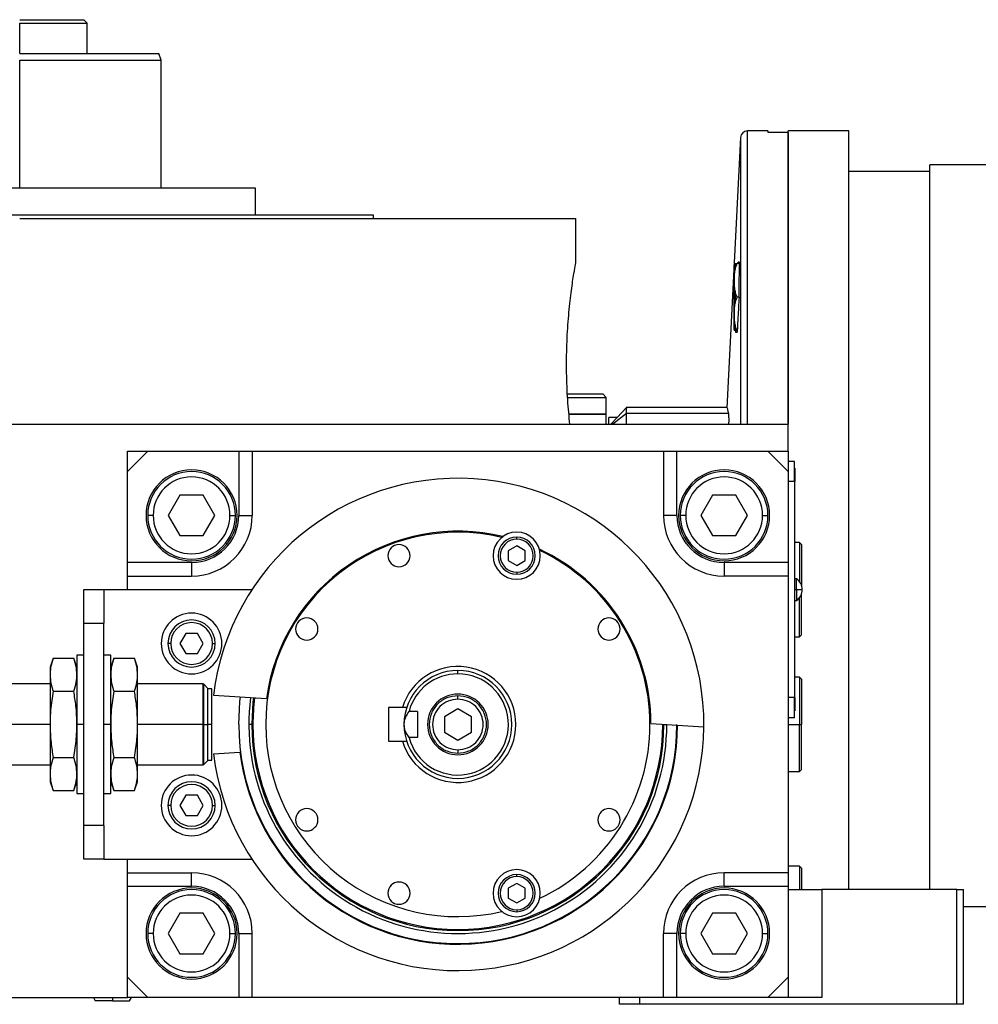
# Model space of a CAD drawing. Units: millimetres. Extents: x 228 to 2448, y 255 to 1635.
# Drawn here: x 329 to 471, y 872 to 1018 of the extents above; entities that cross this region are included whole.
import ezdxf

# ---------------------------------------------------------------- set-up
doc = ezdxf.new("R2010")
doc.units = ezdxf.units.MM

msp = doc.modelspace()

# ---------------------------------------------------------------- linework, layer by layer
at = {"color": 7, "linetype": 'Continuous', "lineweight": 25}
for p, q in [((339.01, 1017.49), (338.5, 1018)), ((329, 1013), (329, 1017.5)), ((339, 1013), (339, 1017.5)), ((350, 1011.99), (349.64, 1013)), ((350, 993), (350, 1012.01)), ((435.95, 1000.55), (433.92, 960.45)), ((440, 1001.5), (436.95, 1001.5)), ((440, 1001.5), (440, 1001.29)), ((443, 1001.29), (440, 1001.29)), ((452, 1001.5), (443, 1001.5)), ((443, 1001.29), (443, 958)), ((561.9, 996.5), (464, 996.5)), ((464, 995.5), (452, 995.5)), ((364, 993), (294, 993)), ((364, 989), (364, 993)), ((381.5, 989), (276.5, 989)), ((329, 988.5), (411.5, 988.5)), ((381.5, 988.5), (381.5, 989)), ((411.5, 982), (411.5, 988.5)), ((435, 972.06), (435, 981.65)), ((435.13, 981.85), (435.13, 980.95)), ((435.13, 981.85), (435.45, 981.85)), ((435.78, 981.85), (435.45, 981.85)), ((435.58, 981.85), (435.59, 982.05)), ((435.13, 977.76), (435.13, 975.95)), ((435.71, 976.85), (435.45, 976.85)), ((435.13, 972.76), (435.13, 971.85)), ((435.45, 971.85), (435.13, 971.85)), ((435.2, 971.85), (435.2, 971.65)), ((410.28, 962.5), (415.5, 962.5)), ((416, 962), (415.5, 962.5)), ((410.3, 962), (416, 962)), ((416, 959.51), (416, 962)), ((416, 959.51), (410.5, 959.51)), ((410.51, 959.5), (415.99, 959.5)), ((410.51, 959.49), (416, 959.49)), ((415.99, 959.5), (416, 959.51)), ((416, 959.49), (415.99, 959.5)), ((416, 958), (416, 959.49)), ((419, 959.6), (416.97, 958)), ((419.02, 960.52), (417.62, 959)), ((433.92, 960.5), (418.99, 960.5)), ((434.14, 959.6), (419, 959.6)), ((270.73, 958), (443, 958)), ((416.39, 958), (416.39, 959)), ((417.63, 959), (416.39, 959)), ((416.71, 958), (417.63, 959)), ((417.62, 959), (417.63, 959)), ((443, 954), (443, 958)), ((345, 951), (345, 954)), ((345, 954), (348, 954)), ((348, 954), (345, 951)), ((348, 954), (361.5, 954)), ((361.5, 954), (361.5, 944.5)), ((361.5, 954), (363.5, 954)), ((363.5, 954), (363.5, 944.5)), ((363.5, 954), (424.5, 954)), ((424.5, 954), (424.5, 944.5)), ((424.5, 954), (426.5, 954)), ((426.5, 944.5), (426.5, 954)), ((426.5, 954), (440, 954)), ((440, 954), (443, 954)), ((443, 951), (440, 954)), ((443, 954), (443, 951)), ((443.95, 952.5), (443, 952.5)), ((443.95, 949.5), (443.95, 952.5)), ((345, 937.5), (345, 951)), ((443, 951), (443, 937.5)), ((444, 951.5), (443.95, 951.5)), ((444, 951.5), (444, 949.5)), ((443.95, 949.5), (443, 949.5)), ((443.95, 949.5), (443.95, 917.5)), ((444, 949.5), (443.95, 949.5)), ((444, 917.5), (444, 949.5)), ((352.77, 947.5), (351.03, 944.5)), ((356.23, 947.5), (352.77, 947.5)), ((357.96, 944.5), (356.23, 947.5)), ((431.77, 947.5), (430.03, 944.5)), ((435.23, 947.5), (431.77, 947.5)), ((436.96, 944.5), (435.23, 947.5)), ((348.8, 944.5), (348, 944.5)), ((351.03, 944.5), (352.77, 941.5)), ((356.23, 941.5), (357.96, 944.5)), ((360.2, 944.5), (361, 944.5)), ((361.5, 944.5), (363.5, 944.5)), ((426.5, 944.5), (424.5, 944.5)), ((427.8, 944.5), (427, 944.5)), ((430.03, 944.5), (431.77, 941.5)), ((435.23, 941.5), (436.96, 944.5)), ((439.2, 944.5), (440, 944.5)), ((352.77, 941.5), (356.23, 941.5)), ((402.73, 940.97), (402.73, 941.27)), ((431.77, 941.5), (435.23, 941.5)), ((444.7, 940.5), (444, 940.5)), ((445, 940.2), (444.7, 940.5)), ((444.7, 940.5), (444.7, 934.66)), ((402.73, 939.96), (401.48, 939.24)), ((401.48, 939.24), (401.48, 937.79)), ((403.98, 939.24), (402.73, 939.96)), ((403.98, 937.79), (403.98, 939.24)), ((445, 940.2), (445, 934.11)), ((354.5, 937.5), (345, 937.5)), ((345, 935.5), (345, 937.5)), ((354.5, 937.5), (354.5, 935.5)), ((401.48, 937.79), (402.73, 937.07)), ((402.73, 937.07), (403.98, 937.79)), ((433.5, 937.5), (433.5, 935.5)), ((443, 937.5), (433.5, 937.5)), ((443, 937.5), (443, 935.5)), ((402.73, 936.07), (402.73, 935.77)), ((345, 935.5), (354.5, 935.5)), ((345, 933.5), (345, 935.5)), ((443, 935.5), (433.5, 935.5)), ((443, 935.5), (443, 891.5)), ((444.22, 935.1), (444, 935.1)), ((444.22, 933.5), (444.22, 935.1)), ((338.5, 928.5), (338.5, 933.5)), ((338.5, 933.5), (341.5, 933.5)), ((341.5, 933.5), (341.5, 928.5)), ((341.5, 933.5), (363.46, 933.5)), ((444, 933.5), (444.22, 933.5)), ((444.22, 933.5), (444.22, 931.9)), ((444.22, 933.5), (445.1, 933.5)), ((444, 931.9), (444.22, 931.9)), ((444.7, 926.5), (444.7, 932.33)), ((445, 926.8), (445, 932.89)), ((338.5, 928.5), (341.5, 928.5)), ((338.5, 898.5), (338.5, 928.5)), ((341.5, 898.5), (341.5, 928.5)), ((353.63, 927), (352.77, 925.5)), ((355.36, 927), (353.63, 927)), ((356.23, 925.5), (355.36, 927)), ((444, 926.5), (444.7, 926.5)), ((444.7, 926.5), (445, 926.8)), ((351.4, 925.5), (351, 925.5)), ((352.77, 925.5), (353.63, 924)), ((355.36, 924), (356.23, 925.5)), ((357.6, 925.5), (358, 925.5)), ((333.98, 923.31), (333.5, 922)), ((333.98, 923.31), (337.02, 923.31)), ((337.5, 922), (337.02, 923.31)), ((338.5, 923.75), (337.5, 923.75)), ((337.5, 923.75), (337.5, 913.5)), ((342.5, 923.75), (341.5, 923.75)), ((342.5, 913.5), (342.5, 923.75)), ((342.98, 923.31), (342.5, 922)), ((342.98, 923.31), (346.02, 923.31)), ((346.5, 922), (346.02, 923.31)), ((353.63, 924), (355.36, 924)), ((333.5, 922), (333.5, 920.86)), ((346.5, 920.86), (346.5, 922)), ((394, 921), (394, 921.5)), ((333.5, 920.86), (333.5, 913.5)), ((346.5, 913.5), (346.5, 920.86)), ((444.7, 920.5), (444, 920.5)), ((445, 920.2), (444.7, 920.5)), ((444.7, 920.5), (444.7, 913.5)), ((445, 920.2), (445, 913.5)), ((333.5, 919.5), (308.75, 919.5)), ((333.98, 918.41), (337.02, 918.41)), ((342.98, 918.41), (346.02, 918.41)), ((356.2, 919.5), (346.5, 919.5)), ((356.25, 919.45), (356.2, 919.5)), ((356.2, 913.5), (356.2, 919.5)), ((356.3, 919.45), (356.25, 919.45)), ((356.25, 919.45), (356.25, 913.5)), ((356.9, 918.85), (356.3, 919.45)), ((356.3, 913.5), (356.3, 919.45)), ((356.9, 913.5), (356.9, 918.85)), ((357.5, 918.8), (356.9, 918.8)), ((357.5, 913.5), (357.5, 918.8)), ((357.76, 917.85), (365.61, 917.34)), ((394, 917.25), (394, 917.75)), ((443.95, 917.5), (443, 917.5)), ((443.95, 914.5), (443.95, 917.5)), ((444, 917.5), (443.95, 917.5)), ((444, 917.5), (444, 915.5)), ((385.77, 916), (383.7, 916)), ((383.7, 916), (383.7, 911)), ((386.4, 916), (385.77, 916)), ((394, 915.81), (392, 914.65)), ((396, 914.65), (394, 915.81)), ((444, 915.5), (443.95, 915.5)), ((388, 915.43), (386.75, 915.43)), ((388, 915.43), (388, 911.56)), ((392, 914.65), (392, 912.34)), ((396, 912.34), (396, 914.65)), ((443.95, 914.5), (443, 914.5)), ((333.5, 913.5), (308.75, 913.5)), ((333.5, 913.5), (333.5, 906.14)), ((337.5, 913.5), (337.5, 903.25)), ((338.5, 913.5), (337.5, 913.5)), ((342.5, 913.5), (341.5, 913.5)), ((342.5, 903.25), (342.5, 913.5)), ((346.5, 906.14), (346.5, 913.5)), ((356.2, 913.5), (346.5, 913.5)), ((356.2, 907.5), (356.2, 913.5)), ((356.2, 913.5), (356.25, 913.5)), ((356.25, 913.5), (356.25, 907.55)), ((356.3, 913.5), (356.25, 913.5)), ((356.3, 913.5), (356.9, 913.5)), ((356.3, 907.55), (356.3, 913.5)), ((356.9, 908.15), (356.9, 913.5)), ((357.5, 913.5), (356.9, 913.5)), ((357.5, 908.2), (357.5, 913.5)), ((363.42, 913.5), (363, 913.5)), ((363.6, 913.5), (363.42, 913.5)), ((422.65, 913.65), (430.5, 913.14)), ((424.39, 913.5), (424.57, 913.5)), ((444.7, 906.5), (444.7, 913.5)), ((444.7, 913.5), (445, 913.5)), ((445, 906.8), (445, 913.5)), ((388, 911.56), (386.75, 911.56)), ((392, 912.34), (394, 911.19)), ((394, 911.19), (396, 912.34)), ((383.7, 911), (385.77, 911)), ((385.77, 911), (386.4, 911)), ((394, 909.75), (394, 909.25)), ((333.98, 908.59), (337.02, 908.59)), ((342.98, 908.59), (346.02, 908.59)), ((356.3, 907.55), (356.9, 908.15)), ((356.9, 908.2), (357.5, 908.2)), ((357.76, 909.15), (361.66, 909.4)), ((308.75, 907.5), (333.5, 907.5)), ((346.5, 907.5), (356.2, 907.5)), ((356.2, 907.5), (356.25, 907.55)), ((356.25, 907.55), (356.3, 907.55)), ((444.7, 906.5), (445, 906.8)), ((333.5, 906.14), (333.5, 905)), ((346.5, 905), (346.5, 906.14)), ((443, 906.5), (444.7, 906.5)), ((333.5, 905), (333.98, 903.68)), ((337.02, 903.68), (337.5, 905)), ((342.5, 905), (342.98, 903.68)), ((346.02, 903.68), (346.5, 905)), ((333.98, 903.68), (337.02, 903.68)), ((337.5, 903.25), (338.5, 903.25)), ((341.5, 903.25), (342.5, 903.25)), ((342.98, 903.68), (346.02, 903.68)), ((353.63, 903), (352.77, 901.5)), ((355.36, 903), (353.63, 903)), ((356.23, 901.5), (355.36, 903)), ((351.4, 901.5), (351, 901.5)), ((352.77, 901.5), (353.63, 900)), ((355.36, 900), (356.23, 901.5)), ((357.6, 901.5), (358, 901.5)), ((353.63, 900), (355.36, 900)), ((338.5, 893.5), (338.5, 898.5)), ((341.5, 898.5), (338.5, 898.5)), ((341.5, 898.5), (341.5, 893.5)), ((341.5, 893.5), (338.5, 893.5)), ((341.5, 893.5), (363.46, 893.5)), ((345, 891.5), (345, 893.5)), ((444.7, 892.5), (443, 892.5)), ((445, 892.2), (444.7, 892.5)), ((444.7, 892.5), (444.7, 889)), ((445, 892.2), (445, 889)), ((345, 891.5), (354.5, 891.5)), ((345, 889.5), (345, 891.5)), ((354.5, 889.5), (354.5, 891.5)), ((402.73, 890.93), (402.73, 891.23)), ((443, 891.5), (433.5, 891.5)), ((433.5, 889.5), (433.5, 891.5)), ((443, 891.5), (443, 889.5)), ((345, 889.5), (354.5, 889.5)), ((345, 876), (345, 889.5)), ((402.73, 889.92), (401.48, 889.2)), ((401.48, 889.2), (401.48, 887.76)), ((403.98, 889.2), (402.73, 889.92)), ((403.98, 887.76), (403.98, 889.2)), ((433.5, 889.5), (443, 889.5)), ((443, 889.5), (443, 876)), ((401.48, 887.76), (402.73, 887.04)), ((402.73, 887.04), (403.98, 887.76)), ((443, 889), (448, 889)), ((448, 889), (448, 873)), ((468, 889), (448, 889)), ((468, 872), (468, 889)), ((468, 889), (469, 889)), ((469, 872), (469, 889)), ((469, 886.5), (473.41, 886.5)), ((352.77, 885.5), (351.03, 882.5)), ((356.23, 885.5), (352.77, 885.5)), ((357.96, 882.5), (356.23, 885.5)), ((402.73, 886.03), (402.73, 885.73)), ((431.77, 885.5), (430.03, 882.5)), ((435.23, 885.5), (431.77, 885.5)), ((436.96, 882.5), (435.23, 885.5)), ((348.8, 882.5), (348, 882.5)), ((351.03, 882.5), (352.77, 879.5)), ((356.23, 879.5), (357.96, 882.5)), ((360.2, 882.5), (361, 882.5)), ((361.5, 882.5), (363.5, 882.5)), ((361.5, 882.5), (361.5, 873)), ((363.5, 873), (363.5, 882.5)), ((424.5, 873), (424.5, 882.5)), ((426.5, 882.5), (424.5, 882.5)), ((426.5, 873), (426.5, 882.5)), ((427.8, 882.5), (427, 882.5)), ((430.03, 882.5), (431.77, 879.5)), ((435.23, 879.5), (436.96, 882.5)), ((439.2, 882.5), (440, 882.5)), ((352.77, 879.5), (356.23, 879.5)), ((431.77, 879.5), (435.23, 879.5)), ((345, 873), (345, 876)), ((345, 876), (348, 873)), ((440, 873), (443, 876)), ((443, 876), (443, 873)), ((270.73, 873), (345, 873)), ((339.93, 873), (340.21, 872.5)), ((342.75, 872.5), (340.21, 872.5)), ((342.75, 872.5), (345.29, 872.5)), ((348, 873), (345, 873)), ((345.29, 872.5), (345.58, 873)), ((361.5, 873), (348, 873)), ((363.5, 873), (361.5, 873)), ((424.5, 873), (363.5, 873)), ((418, 872), (418, 873)), ((421, 872), (418, 872)), ((421, 872), (421, 873)), ((468, 872), (421, 872)), ((426.5, 873), (424.5, 873)), ((440, 873), (426.5, 873)), ((443, 873), (440, 873)), ((448, 873), (443, 873)), ((469, 872), (468, 872))]:
    msp.add_line(p, q, dxfattribs=at)
at = {"color": 8, "linetype": 'Continuous', "lineweight": 25}
for p, q in [((329, 993), (329, 1012)), ((435.95, 1000.55), (435.95, 958)), ((436.95, 958), (436.95, 1001.5)), ((424.57, 913.5), (424.99, 913.5)), ((443, 913.5), (444.7, 913.5)), ((342.75, 873), (342.75, 872.5))]:
    msp.add_line(p, q, dxfattribs=at)
at = {"color": 7, "linetype": 'Continuous', "lineweight": 25, "flags": 128}
msp.add_lwpolyline([(361.5, 913.5), (361.68, 916.9), (361.76, 917.59)], dxfattribs=at)
at = {"color": 8, "linetype": 'Continuous', "lineweight": 25, "flags": 128}
msp.add_lwpolyline([(363.68, 917.46), (363.6, 916.8), (363.42, 913.5)], dxfattribs=at)
at = {"color": 7, "linetype": 'Continuous', "lineweight": 25}
for centre, radius, start, end in [((436.95, 1000.5), 1, 90, 177.1032), ((436.49, 981.55), 1.5, 168.4265, 176.1989), ((436.49, 972.15), 1.5, 183.8011, 191.5734), ((354.5, 944.5), 6.75, 90, 270), ((354.5, 944.5), 6.5, 360, 180), ((354.5, 944.5), 6.75, 270, 90), ((433.5, 944.5), 6.75, 90, 270), ((433.5, 944.5), 6.5, 360, 180), ((433.5, 944.5), 6.75, 270, 90), ((354.5, 944.5), 5.7, 0, 180), ((394, 913.5), 36.5, 359.4411, 173.1589), ((433.5, 944.5), 5.7, 0, 180), ((354.5, 944.5), 6.5, 180, 360), ((354.5, 944.5), 5.7, 180, 360), ((354.5, 944.5), 9, 270, 0), ((433.5, 944.5), 9, 180, 270), ((433.5, 944.5), 6.5, 180, 360), ((433.5, 944.5), 5.7, 180, 360), ((394, 913.5), 28.5, 76.741, 180), ((394, 913.5), 28.65, 76.4953, 172.297), ((402.73, 938.52), 3.5, 90, 270), ((402.73, 938.52), 3.5, 270, 90), ((402.73, 938.52), 2.75, 90, 270), ((402.73, 938.52), 2.45, 90, 270), ((402.73, 938.52), 2.75, 270, 90), ((402.73, 938.52), 2.45, 270, 90), ((385.26, 938.52), 1.65, 90, 270), ((385.26, 938.52), 1.65, 270, 90), ((394, 913.5), 28.65, 0.303, 65.0047), ((394, 913.5), 28.5, 0, 64.759), ((443.2, 933.5), 1.9, 0, 57.3631), ((443.2, 933.5), 1.9, 302.6369, 0), ((354.5, 925.5), 4.5, 0, 180), ((354.5, 925.5), 3.5, 360, 180), ((354.5, 925.5), 3.1, 0, 180), ((371.59, 927.64), 1.65, 90, 270), ((371.59, 927.64), 1.65, 270, 90), ((416.41, 927.64), 1.65, 90, 270), ((416.41, 927.64), 1.65, 270, 90), ((354.5, 925.5), 4.5, 180, 0), ((354.5, 925.5), 3.5, 180, 360), ((354.5, 925.5), 3.1, 180, 360), ((394, 913.5), 8.6, 196.8997, 163.1003), ((394, 913.5), 8, 90, 180), ((394, 913.5), 8, 270, 90), ((394, 913.5), 7.5, 90, 165.0368), ((394, 913.5), 7.5, 194.9632, 90), ((394, 913.5), 31, 172.6009, 359.9991), ((394, 913.5), 30.4, 172.5274, 180), ((394, 913.5), 4.5, 0, 180), ((394, 913.5), 36.5, 186.8411, 359.4411), ((394, 913.5), 32.5, 180, 0), ((394, 913.5), 32.6, 187.2173, 359.8173), ((394, 913.5), 30.57, 180, 0), ((394, 913.5), 30.4, 180, 0), ((394, 913.5), 28.5, 180, 283.259), ((394, 913.5), 8, 180, 270), ((394, 913.5), 4.5, 180, 0), ((394, 913.5), 28.5, 295.241, 0), ((354.5, 901.5), 4.5, 0, 180), ((354.5, 901.5), 3.5, 360, 180), ((354.5, 901.5), 3.1, 0, 180), ((354.5, 901.5), 4.5, 180, 0), ((354.5, 901.5), 3.5, 180, 360), ((354.5, 901.5), 3.1, 180, 360), ((371.59, 899.36), 1.65, 90, 270), ((371.59, 899.36), 1.65, 270, 90), ((416.41, 899.36), 1.65, 90, 270), ((416.41, 899.36), 1.65, 270, 90), ((354.5, 882.5), 9, 0, 90), ((402.73, 888.48), 3.5, 90, 270), ((402.73, 888.48), 2.75, 90, 270), ((402.73, 888.48), 2.45, 90, 270), ((402.73, 888.48), 3.5, 270, 90), ((402.73, 888.48), 2.75, 270, 90), ((402.73, 888.48), 2.45, 270, 90), ((433.5, 882.5), 9, 90, 180), ((354.5, 882.5), 6.75, 90, 270), ((354.5, 882.5), 6.75, 270, 90), ((385.26, 888.48), 1.65, 90, 270), ((385.26, 888.48), 1.65, 270, 90), ((433.5, 882.5), 6.75, 90, 270), ((433.5, 882.5), 6.75, 270, 90), ((354.5, 882.5), 6.5, 360, 180), ((354.5, 882.5), 5.7, 0, 180), ((433.5, 882.5), 6.5, 360, 180), ((433.5, 882.5), 5.7, 0, 180), ((354.5, 882.5), 6.5, 180, 360), ((354.5, 882.5), 5.7, 180, 360), ((433.5, 882.5), 6.5, 180, 360), ((433.5, 882.5), 5.7, 180, 360)]:
    msp.add_arc(centre, radius, start, end, dxfattribs=at)
for centre, major_axis, start_param, end_param in [((354.5, 944.5), (-5.24, 4.64), 2.295026, 3.86576), ((433.5, 944.5), (4.64, 5.24), 2.295026, 3.86576), ((354.5, 882.5), (4.64, 5.24), 5.436618, 7.007353), ((433.5, 882.5), (-5.24, 4.64), 5.436618, 7.007353)]:
    msp.add_ellipse(centre, major_axis=major_axis, ratio=0.999956, start_param=start_param, end_param=end_param, dxfattribs=at)
for points, knots in [([(329, 1018), (329.62, 1018), (330.87, 1018), (332.66, 1018), (334.31, 1018), (335.76, 1018), (336.95, 1018), (337.83, 1018), (338.4, 1018), (338.47, 1018), (338.5, 1018)], [0, 0, 0, 0, 0.125001, 0.250002, 0.375004, 0.500005, 0.625006, 0.750007, 0.875009, 1, 1, 1, 1]), ([(329, 1013), (330.35, 1013), (333.05, 1013), (336.95, 1013), (340.54, 1013), (343.69, 1013), (346.27, 1013), (348.18, 1013), (349.41, 1013), (349.56, 1013), (349.64, 1013)], [0, 0, 0, 0, 0.125, 0.250001, 0.375001, 0.500002, 0.625002, 0.750003, 0.875003, 1, 1, 1, 1]), ([(443, 958.17), (443, 959.87), (443, 963.86), (443, 969.73), (443, 975.67), (443, 980.96), (443, 985.58), (443, 989.92), (443, 993.77), (443, 996.94), (443, 999.16), (443, 1000.57), (443, 1001.36), (443, 1001.45), (443, 1001.5)], [0, 0, 0, 0, 0.068756, 0.161292, 0.251155, 0.337886, 0.421134, 0.500658, 0.600626, 0.693624, 0.779754, 0.859277, 0.932553, 1, 1, 1, 1]), ([(452, 889), (452, 889.09), (452, 890.3), (452, 893.12), (452, 897.41), (452, 902.04), (452, 907.33), (452, 913.26), (452, 919.76), (452, 926.73), (452, 934.03), (452, 941.5), (452, 948.97), (452, 956.27), (452, 963.24), (452, 969.74), (452, 975.67), (452, 980.96), (452, 985.58), (452, 989.92), (452, 993.77), (452, 996.94), (452, 999.16), (452, 1000.57), (452, 1001.36), (452, 1001.45), (452, 1001.5)], [0, 0, 0, 0, 0.003916, 0.052768, 0.091629, 0.132311, 0.174694, 0.218607, 0.263827, 0.310079, 0.357045, 0.404377, 0.451708, 0.498674, 0.544926, 0.590146, 0.634059, 0.676442, 0.717124, 0.755985, 0.804837, 0.850282, 0.892372, 0.931233, 0.967041, 1, 1, 1, 1]), ([(464, 889), (464, 889.54), (464, 890.77), (464, 893.59), (464, 897.11), (464, 901.09), (464, 905.32), (464, 910.17), (464, 915.61), (464, 921.57), (464, 927.96), (464, 934.65), (464, 941.5), (464, 948.35), (464, 955.04), (464, 961.42), (464, 967.38), (464, 972.82), (464, 977.67), (464, 981.91), (464, 985.88), (464, 989.42), (464, 992.32), (464, 994.36), (464, 995.65), (464, 996.37), (464, 996.46), (464, 996.5)], [0, 0, 0, 0, 0.033295, 0.075475, 0.120818, 0.156887, 0.194646, 0.233984, 0.274743, 0.316714, 0.359643, 0.403235, 0.447166, 0.491098, 0.53469, 0.577618, 0.61959, 0.660349, 0.699687, 0.737446, 0.773515, 0.818857, 0.861038, 0.900104, 0.936173, 0.969408, 1, 1, 1, 1]), ([(410.62, 958), (410.5, 959.18), (410.27, 961.52), (410.1, 965.64), (410.14, 969.81), (410.38, 973.78), (410.75, 977.25), (411.13, 979.92), (411.44, 981.67), (411.48, 981.89), (411.5, 982)], [0, 0, 0, 0, 0.125563, 0.250023, 0.374084, 0.498898, 0.624779, 0.750844, 0.876023, 1, 1, 1, 1]), ([(435.13, 980.95), (435.17, 981.13), (435.24, 981.44), (435.39, 981.73), (435.45, 981.85)], [0, 0, 0, 0, 0.587384, 1, 1, 1, 1]), ([(435.79, 982.05), (435.75, 982.05), (435.68, 982.05), (435.61, 982.05), (435.59, 982.05)], [0, 0, 0, 0, 0.5686512, 1, 1, 1, 1]), ([(435.71, 976.85), (435.73, 977.83), (435.75, 979.56), (435.77, 981.29), (435.79, 982.05)], [0, 0, 0, 0, 0.56084, 1, 1, 1, 1]), ([(435.13, 977.76), (435.08, 978.29), (434.97, 979.35), (435.08, 980.42), (435.13, 980.95)], [0, 0, 0, 0, 0.5000041, 1, 1, 1, 1]), ([(435.45, 976.85), (435.37, 977.01), (435.23, 977.3), (435.16, 977.61), (435.13, 977.76)], [0, 0, 0, 0, 0.53219, 1, 1, 1, 1]), ([(435.13, 975.95), (435.17, 976.13), (435.24, 976.44), (435.39, 976.73), (435.45, 976.85)], [0, 0, 0, 0, 0.587384, 1, 1, 1, 1]), ([(435.71, 976.85), (435.66, 975.86), (435.56, 974.12), (435.47, 972.39), (435.43, 971.65)], [0, 0, 0, 0, 0.5743848, 1, 1, 1, 1]), ([(435.13, 972.76), (435.08, 973.29), (434.97, 974.35), (435.08, 975.42), (435.13, 975.95)], [0, 0, 0, 0, 0.500004, 1, 1, 1, 1]), ([(435.45, 971.85), (435.37, 972.01), (435.23, 972.3), (435.16, 972.61), (435.13, 972.76)], [0, 0, 0, 0, 0.53219, 1, 1, 1, 1]), ([(435.2, 971.65), (435.24, 971.65), (435.32, 971.65), (435.39, 971.65), (435.43, 971.65)], [0, 0, 0, 0, 0.54419, 1, 1, 1, 1]), ([(419, 959.6), (419, 959.96), (419, 960.49), (419, 960.42), (419, 960.4)], [0, 0, 0, 0, 0.666674, 1, 1, 1, 1]), ([(419, 958), (419, 958.16), (419, 958.69), (419, 959.31), (419, 959.5), (419, 959.6)], [0, 0, 0, 0, 0.177493, 0.588747, 1, 1, 1, 1]), ([(433.92, 960.5), (433.92, 960.5), (433.9, 960.57), (433.97, 960.34), (434.08, 959.85), (434.14, 959.6)], [0, 0, 0, 0, 0.0000378, 0.4918146, 1, 1, 1, 1]), ([(434.14, 959.6), (434.15, 959.5), (434.17, 959.31), (434.18, 958.69), (434.17, 958.16), (434.17, 958)], [0, 0, 0, 0, 0.4113371, 0.8225214, 1, 1, 1, 1]), ([(333.98, 923.31), (333.82, 922.85), (333.56, 922.04), (333.52, 921.22), (333.5, 920.86)], [0, 0, 0, 0, 0.564588, 1, 1, 1, 1]), ([(337.5, 920.86), (337.47, 921.32), (337.42, 922.14), (337.14, 922.95), (337.02, 923.31)], [0, 0, 0, 0, 0.555658, 1, 1, 1, 1]), ([(342.98, 923.31), (342.82, 922.85), (342.56, 922.04), (342.52, 921.22), (342.5, 920.86)], [0, 0, 0, 0, 0.5645881, 1, 1, 1, 1]), ([(346.5, 920.86), (346.47, 921.32), (346.42, 922.14), (346.14, 922.95), (346.02, 923.31)], [0, 0, 0, 0, 0.555658, 1, 1, 1, 1]), ([(333.5, 920.86), (333.53, 920.4), (333.58, 919.58), (333.85, 918.77), (333.98, 918.41)], [0, 0, 0, 0, 0.555658, 1, 1, 1, 1]), ([(337.02, 918.41), (337.17, 918.86), (337.44, 919.68), (337.48, 920.5), (337.5, 920.86)], [0, 0, 0, 0, 0.564588, 1, 1, 1, 1]), ([(342.5, 920.86), (342.53, 920.4), (342.58, 919.58), (342.85, 918.77), (342.98, 918.41)], [0, 0, 0, 0, 0.555658, 1, 1, 1, 1]), ([(346.02, 918.41), (346.17, 918.86), (346.44, 919.68), (346.48, 920.5), (346.5, 920.86)], [0, 0, 0, 0, 0.5645881, 1, 1, 1, 1]), ([(333.98, 918.41), (333.82, 917.49), (333.56, 915.86), (333.52, 914.22), (333.5, 913.5)], [0, 0, 0, 0, 0.564588, 1, 1, 1, 1]), ([(337.5, 913.5), (337.47, 914.41), (337.42, 916.06), (337.14, 917.68), (337.02, 918.41)], [0, 0, 0, 0, 0.555658, 1, 1, 1, 1]), ([(342.98, 918.41), (342.82, 917.49), (342.56, 915.86), (342.52, 914.22), (342.5, 913.5)], [0, 0, 0, 0, 0.564588, 1, 1, 1, 1]), ([(346.5, 913.5), (346.47, 914.41), (346.42, 916.06), (346.14, 917.68), (346.02, 918.41)], [0, 0, 0, 0, 0.555658, 1, 1, 1, 1]), ([(386.75, 915.43), (386.55, 915.16), (386.25, 914.74), (386.03, 914.04), (386.01, 913.68), (386, 913.5)], [0, 0, 0, 0, 0.501648, 0.752955, 1, 1, 1, 1]), ([(333.5, 913.5), (333.53, 912.58), (333.58, 910.94), (333.85, 909.31), (333.98, 908.59)], [0, 0, 0, 0, 0.555661, 1, 1, 1, 1]), ([(337.02, 908.59), (337.17, 909.51), (337.44, 911.13), (337.48, 912.78), (337.5, 913.5)], [0, 0, 0, 0, 0.564589, 1, 1, 1, 1]), ([(342.5, 913.5), (342.53, 912.58), (342.58, 910.94), (342.85, 909.31), (342.98, 908.59)], [0, 0, 0, 0, 0.555661, 1, 1, 1, 1]), ([(346.02, 908.59), (346.17, 909.51), (346.44, 911.13), (346.48, 912.78), (346.5, 913.5)], [0, 0, 0, 0, 0.564589, 1, 1, 1, 1]), ([(386, 913.5), (386.01, 913.33), (386.03, 912.99), (386.23, 912.29), (386.54, 911.86), (386.75, 911.56)], [0, 0, 0, 0, 0.230248, 0.469537, 1, 1, 1, 1]), ([(424.39, 913.54), (424.39, 913.53), (424.39, 913.52), (424.39, 913.5), (424.39, 913.5)], [0, 0, 0, 0, 0.56, 1, 1, 1, 1]), ([(333.98, 908.59), (333.82, 908.13), (333.56, 907.32), (333.52, 906.5), (333.5, 906.14)], [0, 0, 0, 0, 0.564588, 1, 1, 1, 1]), ([(337.5, 906.14), (337.47, 906.59), (337.42, 907.42), (337.14, 908.23), (337.02, 908.59)], [0, 0, 0, 0, 0.555658, 1, 1, 1, 1]), ([(342.98, 908.59), (342.82, 908.13), (342.56, 907.32), (342.52, 906.5), (342.5, 906.14)], [0, 0, 0, 0, 0.564588, 1, 1, 1, 1]), ([(346.5, 906.14), (346.47, 906.59), (346.42, 907.42), (346.14, 908.23), (346.02, 908.59)], [0, 0, 0, 0, 0.555658, 1, 1, 1, 1]), ([(333.5, 906.14), (333.53, 905.68), (333.58, 904.86), (333.85, 904.04), (333.98, 903.68)], [0, 0, 0, 0, 0.555658, 1, 1, 1, 1]), ([(337.02, 903.68), (337.17, 904.14), (337.44, 904.96), (337.48, 905.78), (337.5, 906.14)], [0, 0, 0, 0, 0.564588, 1, 1, 1, 1]), ([(342.5, 906.14), (342.53, 905.68), (342.58, 904.86), (342.85, 904.04), (342.98, 903.68)], [0, 0, 0, 0, 0.555658, 1, 1, 1, 1]), ([(346.02, 903.68), (346.17, 904.14), (346.44, 904.96), (346.48, 905.78), (346.5, 906.14)], [0, 0, 0, 0, 0.564588, 1, 1, 1, 1])]:
    msp.add_open_spline(points, degree=3, knots=knots, dxfattribs=at)
for points in [[(329, 1017.5), (329.66, 1017.5), (330.97, 1017.5), (332.85, 1017.5), (334.59, 1017.5), (336.12, 1017.5), (337.37, 1017.5), (338.3, 1017.5), (338.89, 1017.5), (338.96, 1017.5), (339, 1017.5)], [(329, 1012), (330.38, 1012), (333.13, 1012), (337.09, 1012), (340.74, 1012), (343.95, 1012), (346.58, 1012), (348.52, 1012), (349.77, 1012), (349.92, 1012), (350, 1012)], [(394, 917.75), (393.44, 917.68), (392.33, 917.56), (390.91, 916.57), (389.97, 915.17), (389.64, 913.5), (389.97, 911.83), (390.91, 910.42), (392.33, 909.44), (393.44, 909.31), (394, 909.25)], [(394, 917.25), (393.51, 917.19), (392.53, 917.08), (391.28, 916.21), (390.44, 914.97), (390.15, 913.5), (390.44, 912.02), (391.28, 910.78), (392.53, 909.92), (393.51, 909.8), (394, 909.75)], [(394, 909.25), (394.55, 909.31), (395.67, 909.44), (397.08, 910.42), (398.03, 911.83), (398.36, 913.5), (398.03, 915.17), (397.08, 916.57), (395.67, 917.56), (394.55, 917.68), (394, 917.75)], [(394, 909.75), (394.49, 909.8), (395.47, 909.92), (396.72, 910.78), (397.55, 912.02), (397.85, 913.5), (397.55, 914.97), (396.72, 916.21), (395.47, 917.08), (394.49, 917.19), (394, 917.25)]]:
    msp.add_open_spline(points, degree=3, dxfattribs=at)

doc.saveas('drawing.dxf')
